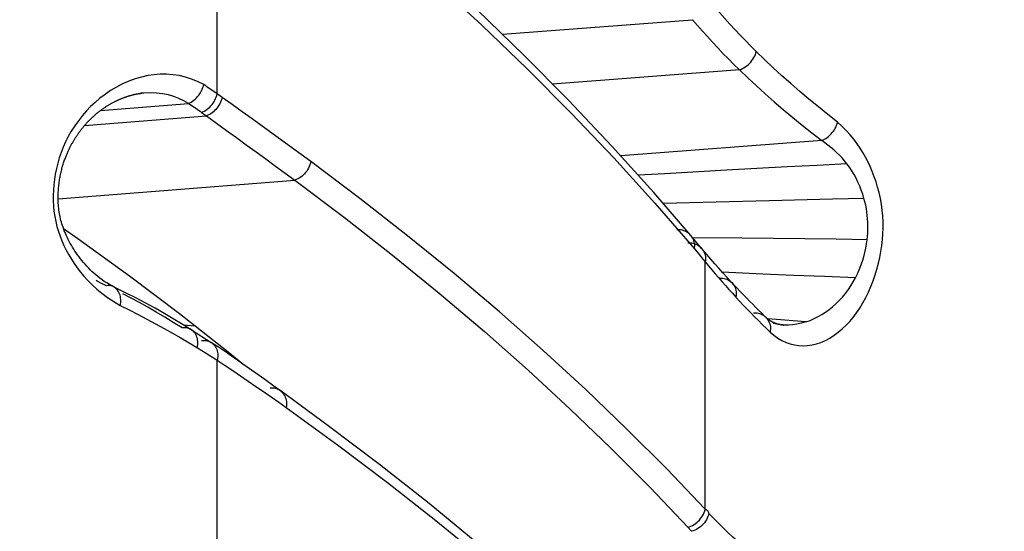
# Model space of a CAD drawing. Units: millimetres. Extents: x 43 to 273, y 51 to 186.
# Drawn here: x 50 to 54, y 130 to 133 of the extents above; entities that cross this region are included whole.
import ezdxf

# ---------------------------------------------------------------- set-up
doc = ezdxf.new("R2010")
doc.units = ezdxf.units.MM
doc.header["$LTSCALE"] = 16.335
doc.layers.get('0').update_dxf_attribs({"linetype": 'CONTINUOUS'})
doc.layers.add('IMPORT_IGES', color=7, linetype='CONTINUOUS')
doc.styles.get("Standard").update_dxf_attribs({"font": 'txt', "width": 0.8})
doc.dimstyles.new('DIMSTYLE_1', dxfattribs={"dimtxt": 3, "dimasz": 3, "dimexe": 1.5, "dimexo": 0.5, "dimgap": 0.75, "dimtad": 1, "dimlfac": 2, "dimtxsty": 'STANDARD', "dimblk": '_FILLED', "dimblk1": '_FILLED', "dimblk2": '_FILLED', "dimcen": 0.09, "dimazin": 2, "dimtfac": 1, "dimtofl": 0, "dimtmove": 0, "dimatfit": 3, "dimldrblk": '_FILLED', "dimfxl": 1, "dimtolj": 1, "dimarcsym": 0})

# ---------------------------------------------------------------- blocks, each defined once
blk = doc.blocks.new('_FILLED')
at = {"color": 0, "linetype": 'BYBLOCK'}
blk.add_solid([(0, 0), (-1, 0.3167), (-1, -0.3167)], dxfattribs=at)
blk = doc.blocks.new('*D3')
at = {"color": 7, "linetype": 'CONTINUOUS'}
for p, q in [((43.176, 146.3177), (43.176, 182.8331)), ((58.8247, 94.6252), (58.8247, 182.8331)), ((43.176, 181.3331), (51.0004, 181.3331)), ((58.8247, 181.3331), (51.0004, 181.3331))]:
    blk.add_line(p, q, dxfattribs=at)
at = {"color": 7, "linetype": 'CONTINUOUS', "xscale": 3, "yscale": 3, "zscale": 3, "rotation": 180}
blk.add_blockref('_FILLED', (43.176, 181.3331), dxfattribs=at)
at = {"color": 7, "linetype": 'CONTINUOUS', "xscale": 3, "yscale": 3, "zscale": 3}
blk.add_blockref('_FILLED', (58.8247, 181.3331), dxfattribs=at)

msp = doc.modelspace()

# ---------------------------------------------------------------- linework, layer by layer
at = {"layer": 'IMPORT_IGES', "color": 250, "linetype": 'CONTINUOUS'}
for p, q in [((50.476, 132.3783), (50.476, 133.7528)), ((51.8198, 132.6597), (52.716, 132.7277)), ((52.9367, 132.4915), (52.0567, 132.4249)), ((50.4339, 132.4075), (50.4126, 132.4221)), ((50.4551, 132.3929), (50.4339, 132.4075)), ((50.476, 132.3783), (50.4551, 132.3929)), ((49.9267, 132.3008), (50.34, 132.3336)), ((53.3253, 132.1589), (52.3772, 132.0875)), ((49.7264, 131.8836), (50.8415, 131.9718)), ((52.5383, 131.8638), (52.7248, 131.6484)), ((53.0774, 131.8753), (52.5777, 131.863)), ((52.7248, 131.6484), (52.7419, 131.6279)), ((52.76, 131.6495), (52.7601, 131.6495)), ((52.7419, 131.6279), (52.7647, 131.6008)), ((52.7647, 131.6008), (52.776, 131.5873)), ((52.7752, 130.4223), (52.776, 131.5873)), ((53.0468, 131.5302), (52.8562, 131.5384)), ((52.8544, 131.4948), (52.8706, 131.4763)), ((52.9022, 131.4882), (52.9023, 131.4881)), ((52.9036, 131.4396), (52.9204, 131.4212)), ((53.026, 131.3111), (53.0442, 131.293)), ((53.0597, 131.3283), (53.06, 131.328)), ((53.1121, 131.3157), (53.0696, 131.3193)), ((53.2492, 131.3044), (53.1121, 131.3157)), ((53.1131, 131.2934), (53.0962, 131.2968)), ((53.1344, 131.2907), (53.1331, 131.2909)), ((53.1458, 131.2901), (53.1344, 131.2907)), ((53.1491, 131.29), (53.1458, 131.2901)), ((50.476, 129.7437), (50.476, 131.1244)), ((50.7697, 130.9837), (50.7708, 130.983))]:
    msp.add_line(p, q, dxfattribs=at)
at = {"layer": 'IMPORT_IGES', "color": 7, "linetype": 'CONTINUOUS'}
for p, q in [((50.0667, 132.371), (50.0686, 132.3716)), ((50.0686, 132.3716), (50.0705, 132.3721)), ((50.0705, 132.3721), (50.0724, 132.3726)), ((50.0724, 132.3726), (50.0743, 132.3731)), ((50.0743, 132.3731), (50.0761, 132.3736)), ((50.0761, 132.3736), (50.078, 132.374)), ((50.078, 132.374), (50.0798, 132.3745)), ((50.0798, 132.3745), (50.0815, 132.3749)), ((50.0815, 132.3749), (50.0833, 132.3753)), ((50.0833, 132.3753), (50.085, 132.3757)), ((50.085, 132.3757), (50.0867, 132.376)), ((50.0867, 132.376), (50.0883, 132.3764)), ((50.0883, 132.3764), (50.09, 132.3768)), ((50.09, 132.3768), (50.0916, 132.3771)), ((50.0916, 132.3771), (50.0932, 132.3774)), ((50.0932, 132.3774), (50.0948, 132.3777)), ((50.0948, 132.3777), (50.0964, 132.378)), ((50.0964, 132.378), (50.0979, 132.3783)), ((50.0979, 132.3783), (50.0995, 132.3786)), ((50.0995, 132.3786), (50.101, 132.3789)), ((50.101, 132.3789), (50.1025, 132.3791)), ((50.1025, 132.3791), (50.104, 132.3794)), ((50.104, 132.3794), (50.1055, 132.3796)), ((50.1055, 132.3796), (50.107, 132.3798)), ((50.107, 132.3798), (50.1084, 132.38)), ((50.1084, 132.38), (50.1098, 132.3803)), ((50.1098, 132.3803), (50.1112, 132.3804)), ((50.118, 132.3812), (50.111, 132.3804)), ((50.1112, 132.3804), (50.1125, 132.3806)), ((50.1125, 132.3806), (50.1137, 132.3808)), ((50.1137, 132.3808), (50.115, 132.3809)), ((50.118, 132.3813), (50.1139, 132.3808)), ((50.1167, 132.3812), (50.1177, 132.3813)), ((50.1177, 132.3813), (50.1187, 132.3814)), ((50.1202, 132.3815), (50.118, 132.3813)), ((50.1187, 132.3814), (50.1195, 132.3815)), ((50.4993, 132.3616), (50.476, 132.3783)), ((49.9602, 132.3236), (49.963, 132.3253)), ((49.963, 132.3253), (49.9657, 132.3269)), ((49.9657, 132.3269), (49.9684, 132.3285)), ((49.9684, 132.3285), (49.971, 132.33)), ((49.971, 132.33), (49.9736, 132.3316)), ((49.9736, 132.3316), (49.9762, 132.333)), ((49.9762, 132.333), (49.9788, 132.3345)), ((49.9788, 132.3345), (49.9814, 132.3358)), ((49.9814, 132.3358), (49.9839, 132.3372)), ((49.9839, 132.3372), (49.9864, 132.3385)), ((49.9864, 132.3385), (49.9889, 132.3398)), ((49.9889, 132.3398), (49.9914, 132.3411)), ((49.9914, 132.3411), (49.9938, 132.3424)), ((49.9938, 132.3424), (49.9962, 132.3436)), ((49.9962, 132.3436), (49.9987, 132.3448)), ((49.9987, 132.3448), (50.0011, 132.3459)), ((50.0046, 132.3476), (50.007, 132.3487)), ((50.007, 132.3487), (50.0094, 132.3498)), ((50.0094, 132.3498), (50.0117, 132.3508)), ((50.0117, 132.3508), (50.014, 132.3519)), ((50.014, 132.3519), (50.0164, 132.3529)), ((50.0164, 132.3529), (50.0187, 132.3539)), ((50.0187, 132.3539), (50.021, 132.3549)), ((50.021, 132.3549), (50.0233, 132.3559)), ((50.0233, 132.3559), (50.0256, 132.3568)), ((50.0256, 132.3568), (50.0279, 132.3577)), ((50.0279, 132.3577), (50.0302, 132.3586)), ((50.0302, 132.3586), (50.0325, 132.3595)), ((50.0325, 132.3595), (50.0348, 132.3604)), ((50.0348, 132.3604), (50.037, 132.3613)), ((50.037, 132.3613), (50.0393, 132.3621)), ((50.0393, 132.3621), (50.0415, 132.3629)), ((50.0415, 132.3629), (50.0437, 132.3637)), ((50.0437, 132.3637), (50.0459, 132.3645)), ((50.0459, 132.3645), (50.048, 132.3652)), ((50.048, 132.3652), (50.0502, 132.3659)), ((50.0502, 132.3659), (50.0523, 132.3666)), ((50.0523, 132.3666), (50.0544, 132.3673)), ((50.0544, 132.3673), (50.0565, 132.368)), ((50.0565, 132.368), (50.0586, 132.3686)), ((50.0586, 132.3686), (50.0607, 132.3693)), ((50.0607, 132.3693), (50.0627, 132.3699)), ((50.0627, 132.3699), (50.0647, 132.3704)), ((50.0647, 132.3704), (50.0667, 132.371)), ((49.9273, 132.3012), (49.9305, 132.3036)), ((49.9305, 132.3036), (49.9336, 132.3059)), ((49.9336, 132.3059), (49.9368, 132.3081)), ((49.9368, 132.3081), (49.9398, 132.3103)), ((49.9398, 132.3103), (49.9429, 132.3124)), ((49.9429, 132.3124), (49.9459, 132.3144)), ((49.9459, 132.3144), (49.9489, 132.3164)), ((49.9489, 132.3164), (49.9518, 132.3183)), ((49.9518, 132.3183), (49.9546, 132.3201)), ((49.9546, 132.3201), (49.9574, 132.3219)), ((49.9574, 132.3219), (49.9602, 132.3236)), ((50.4022, 132.2915), (50.4254, 132.2747)), ((49.8505, 132.2292), (50.4255, 132.2747)), ((52.7304, 131.685), (52.7085, 131.7111)), ((52.76, 131.6495), (52.7304, 131.685)), ((49.9864, 131.471), (49.9855, 131.4715)), ((52.9078, 131.4822), (52.9023, 131.4881)), ((53.0617, 131.3264), (53.06, 131.328)), ((53.0623, 131.3258), (53.0617, 131.3264)), ((53.0631, 131.3251), (53.0623, 131.3258)), ((53.0639, 131.3243), (53.0631, 131.3251)), ((53.0647, 131.3236), (53.0639, 131.3243)), ((53.0655, 131.3229), (53.0647, 131.3236)), ((53.0664, 131.3221), (53.0655, 131.3229)), ((53.0672, 131.3214), (53.0664, 131.3221)), ((53.068, 131.3207), (53.0672, 131.3214)), ((53.0689, 131.3199), (53.068, 131.3207)), ((53.0697, 131.3192), (53.0689, 131.3199)), ((53.0706, 131.3185), (53.0697, 131.3192)), ((53.0715, 131.3178), (53.0706, 131.3185)), ((53.0724, 131.3171), (53.0715, 131.3178)), ((53.0733, 131.3164), (53.0724, 131.3171)), ((53.0742, 131.3157), (53.0733, 131.3164)), ((53.0751, 131.315), (53.0742, 131.3157)), ((53.076, 131.3143), (53.0751, 131.315)), ((53.0769, 131.3136), (53.076, 131.3143)), ((53.0779, 131.3129), (53.0769, 131.3136)), ((53.0788, 131.3122), (53.0779, 131.3129)), ((53.0798, 131.3115), (53.0788, 131.3122)), ((50.3164, 131.2904), (50.3727, 131.2855)), ((50.3549, 131.2679), (50.4482, 131.2081)), ((53.1023, 131.2992), (53.1015, 131.2995)), ((53.1032, 131.2988), (53.1023, 131.2992)), ((53.104, 131.2985), (53.1032, 131.2988)), ((53.1049, 131.2981), (53.104, 131.2985)), ((53.1058, 131.2978), (53.1049, 131.2981)), ((53.1066, 131.2975), (53.1058, 131.2978)), ((53.1075, 131.2972), (53.1066, 131.2975)), ((53.1083, 131.2969), (53.1075, 131.2972)), ((53.1096, 131.2965), (53.1083, 131.2969)), ((53.1117, 131.2958), (53.1109, 131.2961)), ((53.1126, 131.2956), (53.1117, 131.2958)), ((53.1134, 131.2953), (53.1126, 131.2956)), ((53.1143, 131.2951), (53.1134, 131.2953)), ((53.1151, 131.2948), (53.1143, 131.2951)), ((53.116, 131.2946), (53.1151, 131.2948)), ((53.1169, 131.2943), (53.116, 131.2946)), ((53.1177, 131.2941), (53.1169, 131.2943)), ((53.1186, 131.2939), (53.1177, 131.2941)), ((53.1195, 131.2937), (53.1186, 131.2939)), ((53.1204, 131.2935), (53.1195, 131.2937)), ((53.1212, 131.2933), (53.1204, 131.2935)), ((53.1221, 131.2931), (53.1212, 131.2933)), ((53.1229, 131.2929), (53.1221, 131.2931)), ((53.1237, 131.2928), (53.1229, 131.2929)), ((53.1246, 131.2926), (53.1237, 131.2928)), ((53.1266, 131.2922), (53.1258, 131.2923)), ((53.1274, 131.2921), (53.1266, 131.2922)), ((53.1282, 131.2919), (53.1274, 131.2921)), ((53.129, 131.2918), (53.1282, 131.2919)), ((53.1298, 131.2917), (53.129, 131.2918)), ((53.1305, 131.2916), (53.1298, 131.2917)), ((53.1312, 131.2915), (53.1305, 131.2916)), ((53.132, 131.2913), (53.1312, 131.2915)), ((53.1328, 131.2912), (53.132, 131.2913)), ((53.1337, 131.2911), (53.1328, 131.2912)), ((53.1346, 131.291), (53.1337, 131.2911)), ((53.1344, 131.2908), (53.1357, 131.2907)), ((53.1356, 131.2909), (53.1346, 131.291)), ((53.1366, 131.2908), (53.1356, 131.2909)), ((53.1357, 131.2907), (53.1374, 131.2905)), ((53.1376, 131.2907), (53.1366, 131.2908)), ((53.1374, 131.2905), (53.139, 131.2904)), ((53.1386, 131.2906), (53.1376, 131.2907)), ((53.1396, 131.2905), (53.1386, 131.2906)), ((53.139, 131.2904), (53.1406, 131.2903)), ((53.1406, 131.2904), (53.1396, 131.2905)), ((53.1416, 131.2903), (53.1406, 131.2904)), ((53.1406, 131.2903), (53.1422, 131.2902)), ((53.1426, 131.2902), (53.1416, 131.2903)), ((53.1422, 131.2902), (53.1437, 131.2901)), ((53.1436, 131.2902), (53.1426, 131.2902)), ((53.1446, 131.2901), (53.1436, 131.2902)), ((53.1437, 131.2901), (53.1452, 131.29)), ((53.1456, 131.29), (53.1446, 131.2901)), ((53.1483, 131.2899), (53.1452, 131.29)), ((53.1465, 131.29), (53.1456, 131.29)), ((53.1474, 131.2899), (53.1465, 131.29)), ((50.3824, 131.1833), (50.4035, 131.1702)), ((50.4035, 131.1702), (50.4244, 131.1571)), ((50.4456, 131.2097), (50.4482, 131.2081)), ((50.4482, 131.2081), (50.4512, 131.2061)), ((50.4244, 131.1571), (50.4452, 131.144)), ((50.7, 131.0336), (50.6582, 131.0634)), ((52.693, 130.3379), (52.711, 130.3187))]:
    msp.add_line(p, q, dxfattribs=at)
for points in [[(52.7085, 131.711), (52.5335, 131.9143), (52.3362, 132.1329), (52.1317, 132.3491), (51.92, 132.5629), (51.7012, 132.7743), (51.4754, 132.9834), (51.2425, 133.19), (51.0028, 133.3943), (50.7749, 133.5811)], [(50.34, 132.3336), (50.3187, 132.3457), (50.2959, 132.3565), (50.2716, 132.3657), (50.2458, 132.3733), (50.2185, 132.3789), (50.1903, 132.3823), (50.161, 132.3835), (50.1307, 132.3824), (50.1202, 132.3815)], [(50.0011, 132.3459), (50.0034, 132.347), (50.0046, 132.3476)], [(49.9864, 131.4711), (49.9808, 131.4741), (49.9681, 131.4809), (49.9557, 131.4881), (49.9441, 131.4954), (49.9333, 131.5028), (49.923, 131.5105), (49.913, 131.5183), (49.9036, 131.5263), (49.8946, 131.5342), (49.8859, 131.5423), (49.8774, 131.5506), (49.8692, 131.559), (49.8612, 131.5674), (49.8535, 131.576), (49.846, 131.5846), (49.8387, 131.5934), (49.8317, 131.6022), (49.8249, 131.6112), (49.8183, 131.6202), (49.8119, 131.6293), (49.8057, 131.6384), (49.7998, 131.6475), (49.7942, 131.6566), (49.7888, 131.6657), (49.7837, 131.6747), (49.7789, 131.6835), (49.7744, 131.6923), (49.7701, 131.7009), (49.7661, 131.7093), (49.7624, 131.7176), (49.7589, 131.7259), (49.7555, 131.734), (49.7525, 131.7421), (49.7495, 131.7501), (49.7468, 131.7582), (49.7442, 131.7663), (49.7419, 131.7744), (49.7397, 131.7826), (49.7376, 131.7908), (49.7358, 131.7989), (49.7341, 131.8071), (49.7326, 131.8153), (49.7313, 131.8234), (49.7301, 131.8315), (49.7292, 131.8395), (49.7283, 131.8475), (49.7277, 131.8554), (49.7271, 131.8632), (49.7267, 131.8709), (49.7265, 131.8785), (49.7264, 131.886), (49.7264, 131.8935), (49.7265, 131.9008), (49.7267, 131.908), (49.727, 131.9151), (49.7275, 131.9222), (49.728, 131.9291), (49.7286, 131.9359), (49.7293, 131.9426), (49.73, 131.9492), (49.7308, 131.9557), (49.7316, 131.9621), (49.7325, 131.9685), (49.7335, 131.9747), (49.7345, 131.9809), (49.7356, 131.9869), (49.7367, 131.9929), (49.7379, 131.9988), (49.7392, 132.0046), (49.7404, 132.0104), (49.7418, 132.0161), (49.7432, 132.0217), (49.7446, 132.0272), (49.7461, 132.0326), (49.7476, 132.0379), (49.7491, 132.0431), (49.7507, 132.0482), (49.7523, 132.0532), (49.7539, 132.0581), (49.7555, 132.0629), (49.7571, 132.0676), (49.7588, 132.0721), (49.7604, 132.0765), (49.7621, 132.0808), (49.7637, 132.085), (49.7654, 132.089), (49.767, 132.093), (49.7686, 132.0969), (49.7703, 132.1007), (49.7719, 132.1044), (49.7736, 132.108), (49.7752, 132.1116), (49.7769, 132.1151), (49.7785, 132.1185), (49.7801, 132.1219), (49.7818, 132.1252), (49.7834, 132.1285), (49.7851, 132.1317), (49.7867, 132.1348), (49.7884, 132.138), (49.7901, 132.141), (49.7917, 132.1441), (49.7934, 132.147), (49.7951, 132.15), (49.7967, 132.1529), (49.7984, 132.1558), (49.8001, 132.1587), (49.8018, 132.1615), (49.8035, 132.1643), (49.8052, 132.1671), (49.807, 132.1698), (49.8087, 132.1726), (49.8104, 132.1753), (49.8122, 132.178), (49.8139, 132.1806), (49.8157, 132.1832), (49.8174, 132.1858), (49.8192, 132.1884), (49.8209, 132.1909), (49.8227, 132.1934), (49.8245, 132.1959), (49.8262, 132.1984), (49.828, 132.2008), (49.8298, 132.2032), (49.8316, 132.2056), (49.8333, 132.2079), (49.8351, 132.2102), (49.8369, 132.2125), (49.8387, 132.2148), (49.8404, 132.217), (49.8422, 132.2192), (49.844, 132.2214), (49.8458, 132.2235), (49.8475, 132.2257), (49.8493, 132.2278), (49.851, 132.2298), (49.8528, 132.2319), (49.8546, 132.2339), (49.8563, 132.2359), (49.8581, 132.2378), (49.8598, 132.2398), (49.8615, 132.2417), (49.8633, 132.2436), (49.865, 132.2455), (49.8667, 132.2473), (49.8685, 132.2491), (49.8702, 132.2509), (49.8719, 132.2527), (49.8736, 132.2545), (49.8753, 132.2562), (49.8771, 132.2579), (49.8788, 132.2596), (49.8805, 132.2613), (49.8822, 132.2629), (49.8839, 132.2646), (49.8856, 132.2662), (49.8873, 132.2678), (49.889, 132.2694), (49.8907, 132.2709), (49.8924, 132.2725), (49.8941, 132.274), (49.8957, 132.2755), (49.8974, 132.277), (49.8991, 132.2785), (49.9008, 132.28), (49.9025, 132.2814), (49.9042, 132.2829), (49.9058, 132.2843), (49.9075, 132.2857), (49.9092, 132.2871), (49.9109, 132.2884), (49.9125, 132.2898), (49.9142, 132.2911), (49.9158, 132.2924), (49.9175, 132.2938), (49.9191, 132.295), (49.9208, 132.2963), (49.9224, 132.2976), (49.924, 132.2988), (49.9256, 132.3), (49.9273, 132.3012)], [(53.4436, 132.0494), (53.4326, 132.0635), (53.4208, 132.077), (53.4082, 132.0901), (53.395, 132.1026), (53.3813, 132.1147), (53.3673, 132.1263), (53.3532, 132.1376), (53.3391, 132.1485), (53.3253, 132.1589)], [(50.9169, 132.0596), (50.9149, 132.0516), (50.9124, 132.0437), (50.9093, 132.036), (50.9059, 132.0286), (50.9019, 132.0215), (50.8976, 132.0147), (50.8928, 132.0083), (50.8876, 132.0022), (50.882, 131.9966), (50.876, 131.9913), (50.8697, 131.9865), (50.863, 131.9821), (50.856, 131.9782), (50.8488, 131.9747), (50.8414, 131.9718)], [(52.7752, 130.4223), (52.5944, 130.6122), (52.4069, 130.8002), (52.2128, 130.9863), (52.0124, 131.1705), (51.8056, 131.3527), (51.5925, 131.5328), (51.3733, 131.7106), (51.1481, 131.8862), (50.9169, 132.0596)], [(49.7514, 131.745), (49.8197, 131.6975), (50.0626, 131.5217), (50.2988, 131.3437)], [(52.9022, 131.4882), (52.8981, 131.4925), (52.8783, 131.514), (52.8588, 131.5355), (52.8395, 131.557), (52.8205, 131.5786), (52.8018, 131.6002), (52.7833, 131.6218), (52.7651, 131.6435), (52.7601, 131.6495)], [(53.2492, 131.3044), (53.2696, 131.3118), (53.2892, 131.3203), (53.308, 131.3297), (53.3259, 131.3399), (53.3429, 131.3508), (53.3596, 131.3627), (53.3759, 131.3757), (53.3916, 131.3897), (53.407, 131.4049), (53.4221, 131.4214), (53.4367, 131.4391), (53.4501, 131.4571), (53.4621, 131.4753), (53.4731, 131.4936), (53.483, 131.5118)], [(49.9855, 131.4715), (49.9817, 131.4731), (49.9761, 131.4749), (49.9704, 131.4759), (49.9648, 131.4762), (49.9592, 131.4759), (49.9537, 131.475)], [(50.3508, 131.2691), (50.3234, 131.2862), (50.2761, 131.315), (50.2292, 131.3425), (50.183, 131.3687), (50.1373, 131.3938), (50.0921, 131.4178), (50.0475, 131.4407), (50.0031, 131.4628), (49.9855, 131.4715)], [(50.019, 131.3827), (50.0203, 131.3892), (50.0212, 131.3959), (50.0217, 131.4028), (50.0216, 131.4099), (50.021, 131.417), (50.0198, 131.4239), (50.018, 131.4306), (50.0156, 131.4371), (50.0128, 131.4432), (50.0095, 131.449), (50.0057, 131.4543), (50.0016, 131.4592), (49.9971, 131.4636), (49.9923, 131.4675), (49.9871, 131.4706), (49.9864, 131.471)], [(53.0597, 131.3283), (53.057, 131.3309), (53.0421, 131.3453), (53.0268, 131.3603), (53.0127, 131.3744), (52.9995, 131.3876), (52.9858, 131.4014), (52.9716, 131.4158), (52.9573, 131.4305), (52.9416, 131.4467), (52.9246, 131.4645), (52.9078, 131.4822)], [(50.019, 131.3827), (50.0614, 131.3614), (50.1033, 131.3399), (50.1447, 131.3182), (50.1856, 131.2963), (50.226, 131.2741), (50.2659, 131.2517), (50.3053, 131.2292)], [(50.2988, 131.3437), (50.528, 131.1632), (50.5965, 131.1069)], [(53.0831, 131.3093), (53.0827, 131.3096), (53.0822, 131.3099), (53.0817, 131.3102), (53.0812, 131.3105), (53.0807, 131.3109), (53.0802, 131.3112), (53.0798, 131.3115)], [(53.1015, 131.2995), (53.1006, 131.2999), (53.1001, 131.3001), (53.0997, 131.3003), (53.0993, 131.3005), (53.0988, 131.3007), (53.0984, 131.3009), (53.0979, 131.3011), (53.0975, 131.3013), (53.097, 131.3015), (53.0965, 131.3017), (53.0961, 131.3019), (53.0956, 131.3022), (53.0951, 131.3024), (53.0947, 131.3026), (53.0942, 131.3029), (53.0937, 131.3031), (53.0933, 131.3033), (53.0928, 131.3036), (53.0923, 131.3038), (53.0918, 131.3041), (53.0914, 131.3043), (53.0909, 131.3046), (53.0904, 131.3049), (53.0899, 131.3051), (53.0894, 131.3054), (53.089, 131.3057), (53.0885, 131.306), (53.088, 131.3063), (53.0875, 131.3065), (53.087, 131.3068), (53.0865, 131.3071), (53.0861, 131.3074), (53.0856, 131.3077), (53.0851, 131.308), (53.0846, 131.3083), (53.0841, 131.3086), (53.0836, 131.3089), (53.0831, 131.3093)], [(50.3303, 131.2768), (50.3237, 131.2773), (50.3171, 131.2772), (50.3103, 131.2764)], [(50.3514, 131.27), (50.3485, 131.2715), (50.3427, 131.2739), (50.3366, 131.2757), (50.3303, 131.2768)], [(50.3549, 131.2679), (50.354, 131.2686), (50.3514, 131.27)], [(50.3822, 131.1833), (50.3836, 131.1908), (50.3844, 131.1983), (50.3848, 131.2056), (50.3845, 131.2128), (50.3838, 131.2199), (50.3825, 131.2267), (50.3807, 131.2333), (50.3784, 131.2396), (50.3755, 131.2456), (50.3721, 131.2511), (50.3682, 131.2563), (50.3639, 131.2609), (50.3591, 131.265), (50.3549, 131.2679)], [(53.1109, 131.2961), (53.11, 131.2964), (53.1096, 131.2965)], [(53.1258, 131.2923), (53.125, 131.2925), (53.1246, 131.2926)], [(50.3053, 131.2292), (50.3441, 131.2064), (50.3824, 131.1833)], [(50.4022, 131.217), (50.409, 131.2177), (50.4157, 131.2178), (50.4221, 131.2174), (50.4284, 131.2163), (50.4345, 131.2146), (50.4403, 131.2124), (50.4456, 131.2097)], [(50.6582, 131.0634), (50.6376, 131.0779), (50.6174, 131.0922), (50.5974, 131.1063), (50.5775, 131.1202), (50.5579, 131.1338), (50.5385, 131.1472), (50.5193, 131.1603), (50.5004, 131.1731), (50.4814, 131.1859), (50.4622, 131.1986), (50.4481, 131.2078)], [(50.4512, 131.2061), (50.4561, 131.2021), (50.4606, 131.1975), (50.4647, 131.1924), (50.4683, 131.1869), (50.4714, 131.1809), (50.4739, 131.1746), (50.4759, 131.168), (50.4773, 131.1612)], [(50.4452, 131.144), (50.4658, 131.1309), (50.476, 131.1244)], [(50.4773, 131.1612), (50.4782, 131.1542), (50.4785, 131.147), (50.4783, 131.1395), (50.4775, 131.132), (50.4762, 131.1244)], [(50.7697, 130.9837), (50.7431, 131.0027), (50.7, 131.0336)], [(52.7048, 129.3212), (52.5255, 129.5064), (52.3314, 129.6976), (52.1293, 129.8874), (51.9192, 130.076), (51.7011, 130.2632), (51.4752, 130.449), (51.2413, 130.6333), (50.9996, 130.8161), (50.7706, 130.9827)], [(50.8012, 130.9018), (51.0433, 130.7262), (51.2786, 130.5489), (51.5069, 130.3699), (51.7283, 130.1891), (51.9426, 130.0066), (52.1497, 129.8223), (52.3496, 129.636), (52.5422, 129.4479)], [(52.693, 130.3379), (52.7007, 130.3402), (52.7083, 130.3432), (52.7157, 130.3467), (52.7229, 130.3507), (52.7298, 130.3553), (52.7364, 130.3604), (52.7426, 130.3659), (52.7485, 130.3718), (52.7539, 130.3782), (52.7588, 130.3849), (52.7633, 130.392), (52.7672, 130.3993), (52.7704, 130.4069), (52.7731, 130.4145), (52.7751, 130.4223)], [(52.7751, 130.4223), (52.7775, 130.422), (52.7798, 130.4213), (52.7819, 130.4202), (52.7839, 130.4185), (52.7859, 130.4164), (52.7878, 130.4138), (52.7896, 130.4107), (52.7913, 130.4071), (52.7929, 130.4031)], [(53.0099, 130.198), (52.9827, 130.2218), (52.9564, 130.2453), (52.9308, 130.2685), (52.906, 130.2913), (52.8819, 130.3138), (52.8585, 130.3362), (52.836, 130.3586), (52.8141, 130.3809), (52.793, 130.4031)]]:
    msp.add_lwpolyline(points, dxfattribs=at)
at = {"layer": 'IMPORT_IGES', "color": 250, "linetype": 'CONTINUOUS'}
for points in [[(50.7987, 133.5037), (51.0393, 133.3071), (51.2736, 133.108), (51.5012, 132.9066), (51.7223, 132.7026), (51.9366, 132.4963), (52.1441, 132.2877), (52.3447, 132.0769), (52.5383, 131.8638)], [(53.0162, 132.578), (52.9905, 132.6035), (52.9652, 132.6293), (52.9403, 132.6552), (52.9158, 132.6812), (52.8916, 132.7075), (52.8678, 132.7339), (52.8443, 132.7605), (52.8213, 132.7872), (52.7986, 132.8142)], [(52.716, 132.7277), (52.7388, 132.701), (52.7621, 132.6744), (52.7858, 132.6479), (52.8099, 132.6215), (52.8344, 132.5953), (52.8593, 132.5692), (52.8847, 132.5432), (52.9105, 132.5173), (52.9367, 132.4915)], [(52.9367, 132.4916), (52.9436, 132.494), (52.9506, 132.4972), (52.9576, 132.5009), (52.9646, 132.5052), (52.9714, 132.5102), (52.978, 132.5157), (52.9843, 132.5217), (52.9903, 132.5282), (52.9958, 132.535), (53.0007, 132.542), (53.0051, 132.5492), (53.0088, 132.5565), (53.0119, 132.5637), (53.0143, 132.5709), (53.0162, 132.578)], [(53.3993, 132.2449), (53.3536, 132.2806), (53.3087, 132.3167), (53.2646, 132.353), (53.2212, 132.3897), (53.1786, 132.4267), (53.1368, 132.4641), (53.0958, 132.5017), (53.0555, 132.5397), (53.0162, 132.578)], [(50.4126, 132.4221), (50.3839, 132.4362), (50.355, 132.4479), (50.3259, 132.4573), (50.2966, 132.4643), (50.267, 132.4689), (50.2374, 132.4713), (50.208, 132.4712), (50.1785, 132.4689), (50.149, 132.4644), (50.1191, 132.4577), (50.0891, 132.4489), (50.0595, 132.438), (50.0302, 132.425), (50.0013, 132.4099), (49.9738, 132.3937), (49.948, 132.3763)], [(52.9367, 132.4916), (52.9762, 132.4537), (53.0167, 132.416), (53.0581, 132.3786), (53.1004, 132.3414), (53.1436, 132.3044), (53.1877, 132.2677), (53.2326, 132.2312), (53.2785, 132.1949), (53.3253, 132.1589)], [(50.34, 132.3336), (50.3465, 132.3365), (50.353, 132.3401), (50.3595, 132.3442), (50.3659, 132.349), (50.3721, 132.3543), (50.378, 132.3601), (50.3836, 132.3662), (50.3889, 132.3727), (50.3938, 132.3794), (50.3983, 132.3864), (50.4023, 132.3936), (50.4058, 132.4008), (50.4086, 132.408), (50.4109, 132.4151), (50.4126, 132.4221)], [(49.948, 132.3763), (49.9236, 132.3576), (49.9006, 132.3383), (49.8793, 132.3184), (49.8595, 132.2979), (49.8406, 132.276), (49.8221, 132.2523), (49.8045, 132.2274), (49.7884, 132.2023), (49.7741, 132.1774), (49.7615, 132.1523), (49.7501, 132.1272), (49.7402, 132.1022), (49.7317, 132.0773), (49.7244, 132.0521), (49.7182, 132.0266), (49.7131, 132.001), (49.7091, 131.9754), (49.706, 131.9499), (49.7039, 131.9246), (49.7029, 131.8995), (49.703, 131.8747), (49.7043, 131.8502), (49.7067, 131.8259), (49.7104, 131.8015), (49.7152, 131.7772), (49.721, 131.7535), (49.7277, 131.7306), (49.7354, 131.7082), (49.7441, 131.6861), (49.7539, 131.6639), (49.7647, 131.642), (49.7764, 131.6205), (49.7888, 131.5996), (49.8021, 131.5792), (49.8164, 131.5591), (49.8316, 131.5393), (49.8479, 131.5197), (49.8661, 131.5), (49.8863, 131.4799), (49.9084, 131.4596), (49.9327, 131.4397), (49.9593, 131.4203), (49.9881, 131.4013), (50.019, 131.3827)], [(50.4022, 132.2915), (50.409, 132.2943), (50.4158, 132.2978), (50.4223, 132.3017), (50.4287, 132.3062), (50.4349, 132.3111), (50.4408, 132.3165), (50.4464, 132.3223), (50.4517, 132.3286), (50.4565, 132.3351), (50.461, 132.3419), (50.465, 132.3489), (50.4685, 132.3561), (50.4715, 132.3634), (50.474, 132.3709), (50.476, 132.3783)], [(50.34, 132.3336), (50.3485, 132.3285), (50.3563, 132.3236), (50.3635, 132.319), (50.3698, 132.3149), (50.3755, 132.311), (50.3815, 132.3068), (50.3881, 132.302), (50.395, 132.2969), (50.4022, 132.2915)], [(50.4993, 132.3616), (50.4973, 132.3541), (50.4947, 132.3466), (50.4917, 132.3392), (50.4881, 132.332), (50.4841, 132.3249), (50.4797, 132.3182), (50.4748, 132.3117), (50.4696, 132.3056), (50.464, 132.2998), (50.4581, 132.2944), (50.452, 132.2895), (50.4456, 132.285), (50.439, 132.2811), (50.4323, 132.2776), (50.4254, 132.2747)], [(50.9169, 132.0596), (50.8715, 132.0929), (50.8258, 132.1263), (50.7799, 132.1597), (50.7337, 132.1932), (50.6873, 132.2268), (50.6407, 132.2604), (50.5938, 132.2941), (50.5467, 132.3278), (50.4993, 132.3616)], [(50.4255, 132.2747), (50.4727, 132.2408), (50.5197, 132.2068), (50.5664, 132.173), (50.6129, 132.1393), (50.6591, 132.1056), (50.705, 132.072), (50.7508, 132.0385), (50.7962, 132.0051), (50.8414, 131.9718)], [(53.0811, 131.2568), (53.0994, 131.2418), (53.1181, 131.2287), (53.1371, 131.2176), (53.1566, 131.2085), (53.1764, 131.2014), (53.1965, 131.1962), (53.2169, 131.1931), (53.2374, 131.1921), (53.2582, 131.1931), (53.2791, 131.1961), (53.3002, 131.2012), (53.3212, 131.2083), (53.3421, 131.2176), (53.363, 131.2288), (53.3832, 131.2415), (53.4026, 131.2558), (53.4213, 131.2716), (53.4392, 131.2887), (53.4563, 131.3068), (53.4726, 131.3261), (53.4883, 131.347), (53.5037, 131.3697), (53.5185, 131.3939), (53.5323, 131.4189), (53.5449, 131.4448), (53.5564, 131.4715), (53.5668, 131.4985), (53.5761, 131.5256), (53.5843, 131.5531), (53.5915, 131.5807), (53.5978, 131.6084), (53.6032, 131.6362), (53.6075, 131.664), (53.6108, 131.692), (53.613, 131.72), (53.6141, 131.748), (53.6139, 131.7758), (53.6125, 131.8036), (53.6099, 131.8312), (53.6059, 131.8589), (53.6008, 131.8865), (53.5949, 131.9133), (53.5881, 131.939), (53.5805, 131.964), (53.572, 131.9884), (53.5626, 132.0127), (53.5524, 132.0365), (53.5415, 132.0594), (53.5303, 132.0811), (53.5185, 132.1018), (53.5055, 132.1226), (53.4912, 132.1436), (53.4757, 132.1646), (53.4588, 132.1853), (53.4404, 132.2055), (53.4205, 132.2254), (53.3993, 132.2449)], [(53.3253, 132.1589), (53.3317, 132.1617), (53.3381, 132.165), (53.3445, 132.1688), (53.3508, 132.1733), (53.3571, 132.1783), (53.3632, 132.1838), (53.369, 132.1898), (53.3745, 132.1962), (53.3795, 132.2029), (53.3842, 132.2098), (53.3883, 132.2168), (53.3919, 132.2239), (53.3949, 132.231), (53.3974, 132.238), (53.3993, 132.2449)], [(53.4436, 132.0495), (53.3034, 132.042), (53.162, 132.0344), (53.0195, 132.0267), (52.8759, 132.0188)], [(53.5237, 131.8861), (53.5178, 131.9059), (53.5111, 131.9254), (53.5037, 131.9445), (53.4955, 131.9633), (53.4866, 131.9816), (53.477, 131.9994), (53.4666, 132.0167), (53.4555, 132.0334), (53.4436, 132.0494)], [(52.8759, 132.0188), (52.5853, 132.0027), (52.4599, 131.9959)], [(50.8415, 131.9718), (51.0754, 131.796), (51.3022, 131.6186), (51.5221, 131.4398), (51.735, 131.2594), (51.9409, 131.0776), (52.1397, 130.8946), (52.3313, 130.7102), (52.5157, 130.5247), (52.693, 130.3379)], [(53.5237, 131.8861), (53.3754, 131.8825), (53.0774, 131.8753)], [(53.5385, 131.6919), (53.5403, 131.7074), (53.5416, 131.7233), (53.5423, 131.7395), (53.5425, 131.7562), (53.542, 131.7732), (53.541, 131.79), (53.5395, 131.806), (53.5375, 131.8217), (53.535, 131.8375), (53.5318, 131.8537), (53.528, 131.8699), (53.5237, 131.8861)], [(52.7085, 131.7111), (52.7039, 131.716), (52.6988, 131.7207), (52.6932, 131.7249), (52.6873, 131.7286), (52.6811, 131.7317), (52.6747, 131.7342), (52.6681, 131.7361), (52.6615, 131.7375), (52.6549, 131.7382), (52.6484, 131.7384), (52.642, 131.738)], [(52.6931, 131.677), (52.6995, 131.6773), (52.706, 131.6771), (52.7126, 131.6764), (52.7191, 131.6751), (52.7255, 131.6732), (52.7319, 131.6708), (52.738, 131.6677), (52.744, 131.6641), (52.7496, 131.6599), (52.7548, 131.6552), (52.76, 131.6495)], [(52.7247, 131.6483), (52.7257, 131.6545), (52.7261, 131.6608), (52.726, 131.6673), (52.7254, 131.6739), (52.7241, 131.6805), (52.7222, 131.687), (52.7197, 131.6934), (52.7165, 131.6995), (52.7129, 131.7054), (52.7085, 131.711)], [(53.5385, 131.6919), (53.3925, 131.6937), (53.2454, 131.6954), (53.0973, 131.6971), (52.9482, 131.6987), (52.7169, 131.7011)], [(53.483, 131.5118), (53.4925, 131.5311), (53.5013, 131.5507), (53.5092, 131.5707), (53.5162, 131.591), (53.5225, 131.6114), (53.5278, 131.6318), (53.5323, 131.652), (53.5358, 131.6721), (53.5385, 131.6919)], [(52.7601, 131.6495), (52.7639, 131.6444), (52.7676, 131.6385), (52.7708, 131.6323), (52.7733, 131.626), (52.7752, 131.6195), (52.7765, 131.613), (52.7772, 131.6064), (52.7774, 131.6), (52.7769, 131.5936), (52.776, 131.5873)], [(52.776, 131.5873), (52.7913, 131.5687), (52.8068, 131.5502), (52.8225, 131.5317), (52.8383, 131.5132), (52.8544, 131.4948)], [(49.9313, 131.4859), (49.9104, 131.4966), (49.9051, 131.4993)], [(52.8396, 131.5109), (52.846, 131.5114), (52.8524, 131.5113), (52.8589, 131.5107), (52.8653, 131.5095), (52.8717, 131.5077), (52.878, 131.5053), (52.884, 131.5023), (52.8899, 131.4987), (52.8954, 131.4946), (52.9006, 131.4899), (52.9022, 131.4882)], [(53.483, 131.5118), (53.3381, 131.5179), (53.1928, 131.524), (53.0468, 131.5302)], [(49.9537, 131.475), (49.9422, 131.4805), (49.9367, 131.4832), (49.9313, 131.4859)], [(52.8706, 131.4763), (52.887, 131.4579), (52.9036, 131.4396)], [(52.9023, 131.4881), (52.9053, 131.4846), (52.9095, 131.479), (52.9131, 131.4731), (52.9161, 131.4668), (52.9186, 131.4604), (52.9203, 131.4539), (52.9215, 131.4472), (52.9221, 131.4406), (52.9221, 131.4341), (52.9215, 131.4276), (52.9204, 131.4212)], [(50.3103, 131.2764), (50.2691, 131.3023), (50.2288, 131.3271), (50.189, 131.3509), (50.1495, 131.3738), (50.1101, 131.3958), (50.071, 131.4169), (50.0319, 131.4371)], [(52.9204, 131.4212), (52.9376, 131.4028), (52.9549, 131.3843), (52.9724, 131.3659), (52.9901, 131.3476), (53.0079, 131.3293), (53.026, 131.3111)], [(53.0026, 131.3467), (53.0086, 131.3473), (53.0148, 131.3473), (53.021, 131.3468), (53.0272, 131.3457), (53.0334, 131.344), (53.0395, 131.3417), (53.0455, 131.3387), (53.0513, 131.3351), (53.0568, 131.3309), (53.0597, 131.3283)], [(53.06, 131.328), (53.0619, 131.3261), (53.0667, 131.3207), (53.0709, 131.315), (53.0745, 131.3089), (53.0775, 131.3024), (53.0798, 131.2959), (53.0815, 131.2892), (53.0826, 131.2825), (53.0831, 131.2759), (53.0829, 131.2694), (53.0823, 131.263), (53.0811, 131.2568)], [(53.2492, 131.3044), (53.2283, 131.2987), (53.2078, 131.2945), (53.1876, 131.2916), (53.1681, 131.2901), (53.1491, 131.29)], [(53.0442, 131.293), (53.0626, 131.2749), (53.0811, 131.2568)], [(53.1331, 131.2909), (53.1308, 131.2911), (53.1131, 131.2934)], [(50.476, 131.1244), (50.5129, 131.0999), (50.5495, 131.0753), (50.586, 131.0507), (50.6223, 131.026), (50.6585, 131.0013), (50.6944, 130.9765), (50.7302, 130.9517)], [(50.7262, 130.9941), (50.7321, 130.9947), (50.738, 130.9947), (50.7439, 130.9942), (50.75, 130.993), (50.756, 130.9911), (50.7618, 130.9885), (50.7674, 130.9853), (50.7697, 130.9837)], [(50.7708, 130.983), (50.7726, 130.9815), (50.7776, 130.9772), (50.7822, 130.9724), (50.7865, 130.9673), (50.7904, 130.9618), (50.7939, 130.9559), (50.7969, 130.9497), (50.7994, 130.9433), (50.8013, 130.9365), (50.8026, 130.9295), (50.8031, 130.9224), (50.803, 130.9155), (50.8024, 130.9086), (50.8012, 130.9018)], [(50.7302, 130.9517), (50.7658, 130.9268), (50.8012, 130.9018)], [(52.7929, 130.4031), (52.7909, 130.3954), (52.7883, 130.3879), (52.785, 130.3804), (52.7812, 130.3731), (52.7768, 130.3661), (52.7719, 130.3593), (52.7665, 130.353), (52.7608, 130.347), (52.7546, 130.3415), (52.7481, 130.3364), (52.7412, 130.3318), (52.7339, 130.3277), (52.7265, 130.3241), (52.7188, 130.3211), (52.711, 130.3187)]]:
    msp.add_lwpolyline(points, dxfattribs=at)

# ---------------------------------------------------------------- dimensions: what is measured, and where the dimension line sits
at = {"color": 7, "linetype": 'CONTINUOUS'}
dim = msp.add_linear_dim(base=(43.176, 181.3331), p1=(58.8247, 94.1252), p2=(43.176, 145.8177), angle=180, dimstyle='DIMSTYLE_1', dxfattribs=at)
dim.commit()
dim.dimension.update_dxf_attribs({"geometry": '*D3', "text_midpoint": (47.1432, 181.3331), "dimtype": 160})

doc.saveas('drawing.dxf')
